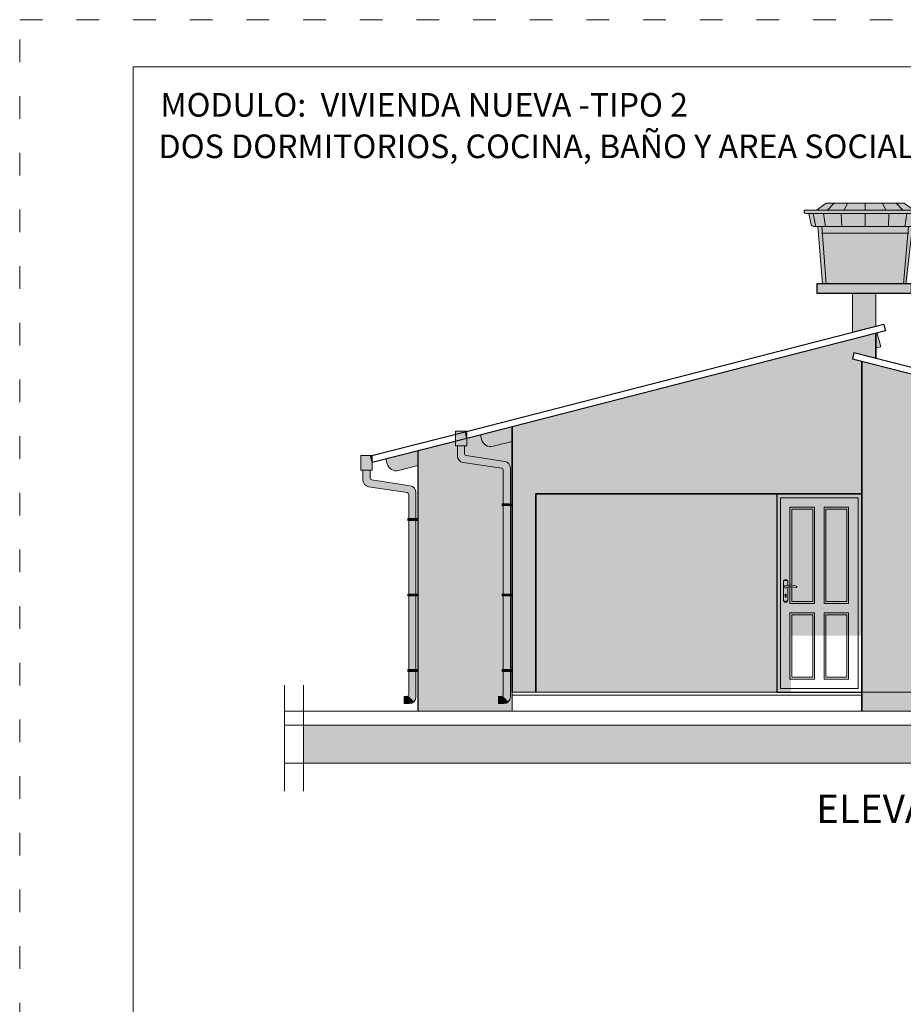
# Model space of a CAD drawing. Units: millimetres. Extents: x 2820 to 2956, y 2289 to 2506.
# Drawn here: x 2833 to 2842, y 2368 to 2378 of the extents above; entities that cross this region are included whole.
import ezdxf

# ---------------------------------------------------------------- set-up
doc = ezdxf.new("R2010")
doc.units = ezdxf.units.MM
doc.linetypes.add('ACAD_ISO03W100', pattern=[30, 12, -18])
for name, color, linetype, lineweight in [('0.2', 252, 'Continuous', 20), ('COTAS', 7, 'Continuous', 5), ('nombres', 244, 'Continuous', 13), ('P-0.10', 7, 'Continuous', 9)]:
    doc.layers.add(name, color=color, linetype=linetype, lineweight=lineweight)
doc.layers.add('ELEVACION', color=7, linetype='Continuous')
doc.layers.add('Hatch color', color=7, linetype='Continuous')
doc.layers.add('Sombras', color=7, linetype='Continuous', lineweight=13, true_color=0x9a9464, transparency=0.5)
doc.styles.get("Standard").update_dxf_attribs({"font": 'arial.ttf'})

# ---------------------------------------------------------------- blocks, each defined once
blk = doc.blocks.new('0c')
at = {"color": 251, "linetype": 'ACAD_ISO03W100', "lineweight": 5, "ltscale": 0.02}
blk.add_lwpolyline([(0, 0), (16.13000000000056, 0), (16.13000000000056, -20.85000000000036), (0, -20.85000000000036)], close=True, dxfattribs=at)
at = {"lineweight": 20}
blk.add_lwpolyline([(1.200000000000273, -0.5000000000004547), (15.63000000000011, -0.5000000000004547), (15.63000000000011, -20.35000000000036), (1.200000000000273, -20.35000000000036)], close=True, dxfattribs=at)
blk = doc.blocks.new('2c')
at = {"layer": 'COTAS'}
blk.add_blockref('0c', (0, 0), dxfattribs=at)
at = {"layer": 'nombres', "ltscale": 0.2, "char_height": 0.25, "width": 21.9023579566597, "attachment_point": 1}
for s, insert in [('{\\fCentury Gothic|b1|i0|c0|p34;MODULO:  VIVIENDA NUEVA -TIPO 2}', (1.49005561125432, -0.776522265362928)), ('{\\fCentury Gothic|b1|i0|c0|p34;DOS DORMITORIOS, COCINA, BAÑO Y AREA SOCIAL}', (1.46994439217724, -1.215780214938604))]:
    blk.add_mtext(s, dxfattribs=dict(at, insert=insert))
blk = doc.blocks.new('P0001')
at = {"layer": 'Sombras'}
h = blk.add_hatch(color=37, dxfattribs=at)
h.dxf.hatch_style = 1
edge = h.paths.add_edge_path()
edge.add_arc((0.09332885867888763, -0.9843012611477207), 0.01299538277380741, 80.16659099250194, 85.98019031270877)
edge.add_arc((0.1033156152680021, -0.9020977344339371), 0.069832385766706, 262.5324334852044, 263.6138612480428)
edge = h.paths.add_edge_path()
edge.add_arc((0.09332885867888763, -0.9843012611477207), 0.01299538277380741, 298.5789185047826, 308.1378518163707)
edge.add_arc((0.1504414418773194, -1.071052533136935), 0.09091976001452955, 122.6765567669263, 124.0412877587515)
edge = h.paths.add_edge_path()
edge.add_line((0.8999999999987267, -0.1499999999991815), (0.8999999999991815, 1.818989403545856e-12))
edge.add_line((0.8999999999991815, 1.818989403545856e-12), (0, 1.364242052659392e-12))
edge.add_line((0, 1.364242052659392e-12), (4.547473508864641e-13, -2.099999999999909))
edge.add_line((4.547473508864641e-13, -2.099999999999909), (0.1500000000005457, -2.099999999999909))
edge.add_line((0.1500000000005457, -2.099999999999909), (0.1500000000000909, -0.9825041406238597))
edge.add_arc((0.1508048215428062, -1.147906228406555), 0.1654040458410181, 90.27879039709745, 100.7667141783591)
edge.add_arc((0.1504414421738147, -1.071052533901366), 0.09091976083414259, 109.6245368948393, 112.3766546539088)
edge.add_line((0.1158288678470853, -0.9869789195836347), (0.1158288676456323, -1.13715669576095))
edge.add_line((0.1158288676456323, -1.13715669576095), (0.1101288611403106, -1.137156695761405))
edge.add_arc((0.0933288628466471, -1.131330931580578), 0.01778143613286353, 199.125099131373, 340.8749008653781, ccw=False)
edge.add_line((0.07652886455298358, -1.137156695760495), (0.07082886284570122, -1.137156695760495))
edge.add_line((0.07082886284570122, -1.137156695760495), (0.07082886284570122, -0.9171566829327276))
edge.add_line((0.07082886284570122, -0.9171566829327276), (0.07652886455207408, -0.9171566829327276))
edge.add_arc((0.0933288628457376, -0.9229824471135544), 0.01778143613301252, 19.125099132757384, 160.8749008658582, ccw=False)
edge.add_line((0.1101288611394011, -0.9171566829331823), (0.115828867646087, -0.9171566829331823))
edge.add_line((0.115828867646087, -0.9171566829331823), (0.115828867646087, -0.9707573021892131))
edge.add_arc((0.1509813184175073, -1.140915368145215), 0.1737511502267337, 90.32359902378232, 101.67236223661871, ccw=False)
edge.add_line((0.1500000000000909, -0.9671669891044985), (0.1500000000000909, -0.1499999999987267))
edge.add_line((0.1500000000000909, -0.1499999999987267), (0.8999999999987267, -0.1499999999991815))
at = {"lineweight": 25}
blk.add_lwpolyline([(0.8999999999991815, 0), (0, 0), (0, -2.099999999999909), (0.8999999999991815, -2.099999999999909)], close=True, dxfattribs=at)
at = {"lineweight": 20}
for points in [[(0.8599999999992178, -0.03999999999996362), (0.03999999999996362, -0.03999999999996362), (0.03999999999996362, -2.059999999999945), (0.8599999999992178, -2.059999999999945)], [(0.7599999999993088, -0.1399999999998727), (0.5, -0.1399999999998727), (0.5, -1.160329299751538), (0.7599999999993088, -1.160329299751538)], [(0.739999999999327, -0.1599999999998545), (0.5199999999999818, -0.1599999999998545), (0.5199999999999818, -1.140329299751556), (0.739999999999327, -1.140329299751556)], [(0.3999999999996362, -1.260329299751447), (0.1399999999998727, -1.260329299751447), (0.1399999999998727, -1.960000000000036), (0.3999999999996362, -1.960000000000036)], [(0.3799999999996544, -1.280329299751429), (0.1599999999998545, -1.280329299751429), (0.1599999999998545, -1.940000000000055), (0.3799999999996544, -1.940000000000055)], [(0.7599999999993088, -1.260329299751447), (0.5, -1.260329299751447), (0.5, -1.960000000000036), (0.7599999999993088, -1.960000000000036)], [(0.739999999999327, -1.280329299751429), (0.5199999999999818, -1.280329299751429), (0.5199999999999818, -1.940000000000055), (0.739999999999327, -1.940000000000055)]]:
    blk.add_lwpolyline(points, close=True, dxfattribs=at)
for points in [[(0.1399999999998727, -0.982855465875673), (0.1399999999998727, -1.160329299751538), (0.3999999999996362, -1.160329299751538), (0.3999999999996362, -0.1399999999998727), (0.1399999999998727, -0.1399999999998727), (0.1399999999998727, -0.9675115836121222)], [(0.1599999999998545, -0.9827579705479366), (0.1599999999998545, -1.140329299751556), (0.3799999999996544, -1.140329299751556), (0.3799999999996544, -0.1599999999998545), (0.1599999999998545, -0.1599999999998545), (0.1599999999998545, -0.9673984354039931)]]:
    blk.add_lwpolyline(points, dxfattribs=at)
at = {"lineweight": 20, "elevation": -0.4894504872656137}
for points in [[(0.115828867646087, -0.9707573058117305), (0.1158288676465418, -0.9171566829331823), (0.07082886284615597, -0.9171566829327276), (0.07082886284570122, -1.137156695760495), (0.115828867646087, -1.13715669576095), (0.115828867646087, -0.9869789174013022)], [(0.08827845397900091, -1.0722889489316), (0.08827845397900091, -1.085657573608387)], [(0.09854697079208563, -1.085657573608387), (0.09854697079208563, -1.0722889489316)]]:
    blk.add_lwpolyline(points, dxfattribs=at)
at = {"lineweight": 20}
for centre, radius, start, end in [((0.09332886284619235, -0.9229824471135544, -0.4894504872656137), 0.01778143613275943, 19.12512149230598, 160.8748785076363), ((0.09332886524589412, -0.9843012559917952, -0.4894504872656137), 0.01299538277372059, 80.16628738486732, 308.1378021367408), ((0.1033156215003146, -0.9020977334052986, -0.4894504872656137), 0.0698323857679821, 262.5324534209972, 279.3571676708902), ((0.150441450836297, -1.071052527138363, -0.4894504872656137), 0.09091976005920244, 109.6245543276047, 124.0411469502617), ((0.1509813364377806, -1.14091536798469, -0.4894504872656137), 0.1737511501677836, 70.56754108864514, 102.0630107144407), ((0.1508048215396229, -1.147906228373813, -0.4894504872656137), 0.165404045808369, 70.89776924418148, 100.7667202212905), ((0.2061655043708015, -0.9841518439538959, -0.4894504872656137), 0.007559103372829645, 260.6240579866981, 69.70385554054434), ((0.09332886284619235, -1.131330931579669, -0.4894504872656137), 0.01778143613275943, 199.1251214923637, 340.874878507694), ((0.09341271238599802, -1.067319337340905, -0.4894504872656137), 0.007145463508026932, 315.9335762207356, 224.0664237715624), ((0.09341271238554327, -1.087558989527224, -0.4894504872656137), 0.005475033505263127, 159.6784457712208, 20.321554224336)]:
    blk.add_arc(centre, radius, start, end, dxfattribs=at)
blk = doc.blocks.new('TUB')
at = {"layer": 'ELEVACION'}
h = blk.add_hatch(color=252, dxfattribs=at)
h.dxf.hatch_style = 1
h.set_gradient(color1=(132, 132, 132), color2=(252, 252, 252), rotation=270, one_color=1, tint=0.9900000095367432)
h.paths.add_polyline_path([(0.05999999999994543, 0), (-0.05999999999994543, 0), (-0.05999999999994543, -0.1561377651742077), (0.05999999999994543, -0.1561377651742077)])
h = blk.add_hatch(color=252, dxfattribs=at)
h.dxf.hatch_style = 1
h.set_gradient(color1=(132, 132, 132), color2=(252, 252, 252), rotation=180, one_color=1, tint=0.9900000095367432, name='CYLINDER')
h.paths.add_polyline_path([(0.03800000000001091, -0.1561377651742077), (-0.03800000000001091, -0.1561377651742077), (-0.03800000000001091, -0.2389628455352977, -0.1792717191352909), (-0.04282689353385649, -0.2519926897466576), (0.02110587263132402, -0.3068946958051129, 0.1792717191338322), (0.03800000000001091, -0.2612902410655806)])
h = blk.add_hatch(color=252, dxfattribs=at)
h.dxf.hatch_style = 1
h.set_gradient(color1=(132, 132, 132), color2=(252, 252, 252), rotation=270, one_color=1, tint=0.9900000095367432, name='CYLINDER')
h.paths.add_polyline_path([(0.02110587263132402, -0.3068946958051129), (-0.04282689353385649, -0.2519926897466576, -0.1792717191336681), (-0.05497768401710346, -0.2587331668805746), (-0.4631715507193803, -0.3211343198986469, 0.179271719135127), (-0.50569931741029, -0.3447259898680386), (-0.4417665512451094, -0.3996279959264939, -0.179271719133668), (-0.4296157607618625, -0.3928875187925769), (-0.02142189405958561, -0.3304863657745045, 0.179271719135127)])
h = blk.add_hatch(color=252, dxfattribs=at)
h.dxf.hatch_style = 1
h.set_gradient(color1=(132, 132, 132), color2=(252, 252, 252), rotation=180, one_color=1, tint=0.9900000095367432, name='CYLINDER')
h.paths.add_polyline_path([(-0.446593444778955, -0.4126578401378538, -0.1792717191352916), (-0.4417665512451094, -0.3996279959264939), (-0.50569931741029, -0.3447259898680386, 0.1792717191338324), (-0.5225934447789768, -0.3903304446075708), (-0.5225934447789768, -1.473718268490302), (-0.446593444778955, -1.473718268490302)])
h = blk.add_hatch(color=252, dxfattribs=at)
h.dxf.hatch_style = 1
h.set_gradient(color1=(132, 132, 132), color2=(252, 252, 252), rotation=180, one_color=1, tint=0.9900000095367432, name='CYLINDER')
h.paths.add_polyline_path([(-0.446593444778955, -1.473718268490302), (-0.5225934447789768, -1.473718268490302), (-0.5225934447789768, -2.557106092373488, 0.1989123673796581), (-0.5020909194618071, -2.606603567056482), (-0.4407355804028157, -2.54524822799749, -0.1989123673796579), (-0.446593444778955, -2.531106092373648)])
h = blk.add_hatch(color=252, dxfattribs=at)
h.dxf.hatch_style = 1
h.set_gradient(color1=(132, 132, 132), color2=(252, 252, 252), rotation=90.00000000000003, one_color=1, tint=0.9900000095367432, name='CYLINDER')
h.paths.add_polyline_path([(-0.3965934447787731, -2.55110609237363), (-0.4265934447789732, -2.55110609237363, -0.198912367379658), (-0.4407355804028157, -2.54524822799749), (-0.5020909194618071, -2.606603567056482, 0.198912367379658), (-0.4525934447788131, -2.627106092373651), (-0.3965934447787731, -2.627106092373651)])
at = {"color": 250, "lineweight": 5}
blk.add_lwpolyline([(-0.05999999999994543, 0), (0.05999999999994543, 0), (0.05999999999994543, -0.1561377651742077), (-0.05999999999994543, -0.1561377651742077)], close=True, dxfattribs=at)
blk.add_lwpolyline([(-0.03800000000001091, -0.1561377651742077), (-0.03800000000001091, -0.2389628455352977, -0.3704490595353437), (-0.05497768401710346, -0.2587331668805746), (-0.4631715507193803, -0.3211343198986469, 0.3704490595352398), (-0.5225934447789768, -0.3903304446075708), (-0.5225934447789768, -2.557106092373488, 0.414213562373095), (-0.4525934447788131, -2.627106092373651), (-0.3965934447787731, -2.627106092373651), (-0.3965934447787731, -2.55110609237363), (-0.4265934447789732, -2.55110609237363, -0.414213562373095), (-0.446593444778955, -2.531106092373648), (-0.446593444778955, -0.4126578401378538, -0.3704490595353435), (-0.4296157607618625, -0.3928875187925769), (-0.02142189405958561, -0.3304863657745045, 0.3704490595352397), (0.03800000000001091, -0.2612902410655806), (0.03800000000001091, -0.1561377651742077)], format="xyb", dxfattribs=at)
blk = doc.blocks.new('ABRAZ01')
at = {"layer": 'ELEVACION'}
h = blk.add_hatch(color=250, dxfattribs=at)
h.dxf.hatch_style = 1
h.set_gradient(color1=(51, 51, 51), color2=(252, 252, 252), rotation=270, one_color=1, tint=0.9900000095367432)
h.paths.add_polyline_path([(0.1060000000002219, 0.009999999999763531), (0, 0.009999999999763531), (0, -0.01000000000021828), (0.1060000000002219, -0.01000000000021828)])
at = {"color": 250, "lineweight": 9}
blk.add_lwpolyline([(0, 0.009999999999763531), (0.1060000000002219, 0.009999999999763531), (0.1060000000002219, -0.01000000000021828), (0, -0.01000000000021828)], close=True, dxfattribs=at)
blk = doc.blocks.new('BAJANTE')
at = {"color": 1}
for name, p in [('TUB', (0.5425934447789587, 1.477539135358711)), ('ABRAZ01', (0, 0.8000000000001819)), ('ABRAZ01', (0, 0)), ('ABRAZ01', (0, -0.8000000000001819))]:
    blk.add_blockref(name, p, dxfattribs=at)
blk = doc.blocks.new('can01')
at = {"layer": 'ELEVACION'}
h = blk.add_hatch(color=252, dxfattribs=at)
h.dxf.hatch_style = 1
h.set_gradient(color1=(132, 132, 132), color2=(252, 252, 252), rotation=270, one_color=1, tint=0.9900000095367432)
h.paths.add_polyline_path([(0.1199999999998909, 0), (0, 0), (0, -0.1561377651742077), (0.1199999999998909, -0.1561377651742077)])
at = {"color": 250, "lineweight": 5}
blk.add_lwpolyline([(0, 0), (0.1199999999998909, 0), (0.1199999999998909, -0.1561377651742077), (0, -0.1561377651742077)], close=True, dxfattribs=at)
blk = doc.blocks.new('baj2')
at = {"layer": 'ELEVACION'}
h = blk.add_hatch(color=252, dxfattribs=at)
h.dxf.hatch_style = 1
h.set_gradient(color1=(132, 132, 132), color2=(252, 252, 252), rotation=180, one_color=1, tint=0.9900000095367432, name='CYLINDER')
h.paths.add_polyline_path([(0.09799999999995634, -0.1561377651742077), (0.02199999999993452, -0.1561377651742077), (0.02199999999993452, -0.2389628455352977, -0.1792717191352909), (0.01717310646608894, -0.2519926897466576), (0.08110587263126945, -0.3068946958051129, 0.1792717191338322), (0.09799999999995634, -0.2612902410655806)])
h = blk.add_hatch(color=252, dxfattribs=at)
h.dxf.hatch_style = 1
h.set_gradient(color1=(132, 132, 132), color2=(252, 252, 252), rotation=270, one_color=1, tint=0.9900000095367432, name='CYLINDER')
h.paths.add_polyline_path([(0.08110587263126945, -0.3068946958051129), (0.01717310646608894, -0.2519926897466576, -0.1792717191336681), (0.005022315982841974, -0.2587331668805746), (-0.4031715507194349, -0.3211343198986469, 0.179271719135127), (-0.4456993174103445, -0.3447259898680386), (-0.381766551245164, -0.3996279959264939, -0.179271719133668), (-0.369615760761917, -0.3928875187925769), (0.03857810594035982, -0.3304863657745045, 0.179271719135127)])
h = blk.add_hatch(color=252, dxfattribs=at)
h.dxf.hatch_style = 1
h.set_gradient(color1=(132, 132, 132), color2=(252, 252, 252), rotation=180, one_color=1, tint=0.9900000095367432, name='CYLINDER')
h.paths.add_polyline_path([(-0.3865934447790096, -0.455740390676965), (-0.3865934447790096, -0.4126578401378538, -0.1792717191352909), (-0.381766551245164, -0.3996279959264939), (-0.4456993174103445, -0.3447259898680386, 0.1792717191338322), (-0.4625934447790314, -0.3903304446075708), (-0.4625934447790314, -0.455740390676965), (-0.4625934447790314, -0.8755987279077999), (-0.3865934447790096, -0.8755987279077999)])
h = blk.add_hatch(color=252, dxfattribs=at)
h.dxf.hatch_style = 1
h.set_gradient(color1=(132, 132, 132), color2=(252, 252, 252), rotation=180, one_color=1, tint=0.9900000095367432, name='CYLINDER')
h.paths.add_polyline_path([(-0.3865934447790096, -0.8755987279077999), (-0.4625934447790314, -0.8755987279077999), (-0.4625934447790314, -1.730418268490212), (-0.3865934447790096, -1.730418268490212)])
h = blk.add_hatch(color=252, dxfattribs=at)
h.dxf.hatch_style = 1
h.set_gradient(color1=(132, 132, 132), color2=(252, 252, 252), rotation=180, one_color=1, tint=0.9900000095367432, name='CYLINDER')
h.paths.add_polyline_path([(-0.3865934447790096, -1.730418268490212), (-0.4625934447790314, -1.730418268490212), (-0.4625934447790314, -2.813806092373397, 0.1989123673796581), (-0.4420909194618616, -2.863303567056391), (-0.3807355804028703, -2.8019482279974, -0.1989123673796579), (-0.3865934447790096, -2.787806092373557)])
h = blk.add_hatch(color=252, dxfattribs=at)
h.dxf.hatch_style = 1
h.set_gradient(color1=(132, 132, 132), color2=(252, 252, 252), rotation=90.00000000000003, one_color=1, tint=0.9900000095367432, name='CYLINDER')
h.paths.add_polyline_path([(-0.3365934447788277, -2.807806092373539), (-0.3665934447790278, -2.807806092373539, -0.198912367379658), (-0.3807355804028703, -2.8019482279974), (-0.4420909194618616, -2.863303567056391, 0.198912367379658), (-0.3925934447788677, -2.883806092373561), (-0.3365934447788277, -2.883806092373561)])
at = {"color": 250, "lineweight": 5}
for points in [[(0.02199999999993452, -0.1561377651742077), (0.02199999999993452, -0.2389628455352977, -0.3704490595353437), (0.005022315982841974, -0.2587331668805746), (-0.4031715507194349, -0.3211343198986469, 0.3704490595352398), (-0.4625934447790314, -0.3903304446075708), (-0.4625934447790314, -0.455740390676965)], [(-0.3865934447790096, -0.455740390676965), (-0.3865934447790096, -0.4126578401378538, -0.3704490595353435), (-0.369615760761917, -0.3928875187925769), (0.03857810594035982, -0.3304863657745045, 0.3704490595352397), (0.09799999999995634, -0.2612902410655806), (0.09799999999995634, -0.1561377651742077)], [(-0.4625934447790314, -0.455740390676965), (-0.4625934447790314, -2.813806092373397, 0.414213562373095), (-0.3925934447788677, -2.883806092373561), (-0.3365934447788277, -2.883806092373561), (-0.3365934447788277, -2.807806092373539), (-0.3665934447790278, -2.807806092373539, -0.414213562373095), (-0.3865934447790096, -2.787806092373557), (-0.3865934447790096, -0.455740390676965)]]:
    blk.add_lwpolyline(points, format="xyb", dxfattribs=at)
at = {"color": 1}
for name, p in [('can01', (0, 0)), ('ABRAZ01', (-0.4825934447790132, -0.7775391353585293)), ('ABRAZ01', (-0.4825934447790132, -1.734239135358621)), ('ABRAZ01', (-0.4825934447790132, -2.534239135358803))]:
    blk.add_blockref(name, p, dxfattribs=at)
blk = doc.blocks.new('TANQUE EN FACHADA')
at = {"layer": 'P-0.10', "lineweight": 15}
h = blk.add_hatch(color=251, dxfattribs=at)
h.dxf.hatch_style = 1
h.set_gradient(color1=(99, 100, 102), color2=(199, 200, 202), name='CYLINDER')
h.paths.add_polyline_path([(3056.025548627193, 2700.838512776706), (3056.031598502398, 2700.767981472781), (3056.936870464503, 2700.767981472781), (3056.942214505762, 2700.838512776706)])
h.paths.add_polyline_path([(3056.070920905644, 2701.084862038587), (3055.967426707182, 2701.012535400986), (3056.483881566478, 2701.012535400986), (3056.483881566478, 2701.084862038587)])
h.paths.add_polyline_path([(3057.000336425773, 2701.012535400986), (3056.89684222731, 2701.084862038587), (3056.483881566478, 2701.084862038587), (3056.483881566478, 2701.012535400986)])
h.paths.add_polyline_path([(3057.08000039126, 2700.977730876129), (3056.483881566478, 2700.977730876129), (3056.483881566478, 2700.838512776706), (3056.985844862718, 2700.838512776706), (3057.029599486772, 2700.838512776706, 0.2235498289774046), (3057.054183119793, 2700.855433956034)])
h.paths.add_polyline_path([(3056.483881566478, 2700.838512776706), (3056.483881566478, 2700.977730876129), (3055.887762741695, 2700.977730876129), (3055.913580013162, 2700.855433956034, 0.2235498289774612), (3055.938163646184, 2700.838512776706), (3055.981918270237, 2700.838512776706)])
h.paths.add_polyline_path([(3055.880415395042, 2701.012535400986), (3055.8543120014, 2701.012535400985, 1), (3055.8543120014, 2700.977730876129), (3057.08000039126, 2700.977730876129), (3057.113451131554, 2700.977730876129, 1), (3057.113451131554, 2701.012535400985), (3057.087347737913, 2701.012535400986)])
h.paths.add_polyline_path([(3056.077625178344, 2700.231388343169), (3056.896213682838, 2700.231388343169), (3056.936870464503, 2700.767981472781), (3056.031598502398, 2700.767981472781)])
at = {"layer": 'P-0.10', "lineweight": 15, "true_color": 0x636466}
h = blk.add_hatch(color=251, dxfattribs=at)
h.dxf.hatch_style = 1
h.paths.add_polyline_path([(3056.040070549615, 2700.231388343168), (3056.077625178344, 2700.231388343169), (3056.025548627193, 2700.838512776706), (3055.981918270237, 2700.838512776706)])
h.paths.add_polyline_path([(3056.896213682839, 2700.231388343169), (3056.934477161763, 2700.231388343169), (3056.985844862718, 2700.838512776706), (3056.942214505762, 2700.838512776706)])
at = {"layer": '0.2'}
blk.add_line((3056.022114311471, 2700.767981472781), (3056.945648821484, 2700.767981472781), dxfattribs=at)
for points in [[(3055.967426707182, 2701.012535400986), (3056.070920905644, 2701.084862038587)], [(3056.070920905644, 2701.084862038587), (3056.483881566478, 2701.084862038587)], [(3056.080517138635, 2701.009017361697), (3056.153287292299, 2701.08164535098)], [(3056.259644042028, 2701.009017361697), (3056.298828038433, 2701.08164535098)], [(3056.89684222731, 2701.084862038587), (3056.483881566478, 2701.084862038587)], [(3056.483881566478, 2701.012535400986), (3056.483881566478, 2701.084862038587)], [(3056.708119090927, 2701.009017361697), (3056.668935094522, 2701.08164535098)], [(3056.887245994319, 2701.009017361697), (3056.814475840655, 2701.08164535098)], [(3057.000336425773, 2701.012535400986), (3056.89684222731, 2701.084862038587)], [(3055.880415395042, 2701.012535400986), (3055.8543120014, 2701.012535400986)], [(3055.8543120014, 2700.977730876129), (3057.08000039126, 2700.977730876129)], [(3055.880415395042, 2701.012535400986), (3057.087347737913, 2701.012535400986)], [(3055.962964930019, 2700.835827663206), (3055.934976392502, 2700.975496758891)], [(3056.063723840603, 2700.835827663206), (3056.041332922828, 2700.975496758891)], [(3056.237253124253, 2700.835827663206), (3056.231655504511, 2700.975496758891)], [(3056.483881566478, 2700.838512776706), (3056.483881566478, 2700.977730876129)], [(3056.730510008701, 2700.835827663206), (3056.736107628444, 2700.975496758891)], [(3056.904039292351, 2700.835827663206), (3056.926430210126, 2700.975496758891)], [(3057.004798202935, 2700.835827663206), (3057.032786740453, 2700.975496758891)], [(3057.08000039126, 2700.977730876129), (3057.054183119793, 2700.855433956034)], [(3057.113451131554, 2700.977730876129), (3057.08000039126, 2700.977730876129)], [(3057.087347737913, 2701.012535400986), (3057.113451131554, 2701.012535400986)], [(3055.981918270237, 2700.838512776706), (3056.985844862718, 2700.838512776706)], [(3056.077625178344, 2700.231388343169), (3056.025548627193, 2700.838512776706)], [(3056.896213682839, 2700.231388343169), (3056.942463551124, 2700.84179970756)], [(3056.934477161763, 2700.231388343169), (3056.985844862718, 2700.838512776706)], [(3057.029599486772, 2700.838512776706), (3056.985844862718, 2700.838512776706)]]:
    blk.add_lwpolyline(points, dxfattribs=at)
blk.add_lwpolyline([(3056.934477161763, 2700.231388343169), (3056.054438019322, 2700.231388343169), (3055.981918270237, 2700.838512776706), (3055.938163646184, 2700.838512776706, -0.2235498289774615), (3055.913580013162, 2700.855433956034), (3055.887762741695, 2700.977730876129)], format="xyb", dxfattribs=at)
for centre, radius, start, end in [((3055.8543120014, 2700.995133138557), 0.0174022624279504, 90, 270), ((3057.113451131554, 2700.995133138557), 0.0174022624279504, 269.9999999999739, 89.99999999997395), ((3057.023913710228, 2700.873091791197), 0.03504334884194728, 279.3375071884238, 329.7426030778274)]:
    blk.add_arc(centre, radius, start, end, dxfattribs=at)
blk = doc.blocks.new('tanq01')
at = {"true_color": 0xffffff}
for points in [[(0.5, 0.09999999999990905), (-0.5, 0.09999999999990905), (-0.5, 0), (0.5, 0)], [(0.125, -4.547473508864641e-13), (-0.125, 0), (-0.125, -0.3519545603162442), (0.125, -0.4161368239269905)]]:
    blk.add_hatch(color=7, dxfattribs=at).paths.add_polyline_path(points)
at = {"layer": 'Sombras'}
h = blk.add_hatch(color=37, dxfattribs=at)
h.dxf.hatch_style = 1
h.paths.add_polyline_path([(0.125, -4.547473508864641e-13), (-0.125, 0), (-0.125, -0.3519545603162442), (0.125, -0.4161368239269905)])
at = {"lineweight": 30}
blk.add_line((-0.125, -0.3519545603162442), (0.125, -0.4161368239269905), dxfattribs=at)
at = {"color": 250, "lineweight": 25}
blk.add_lwpolyline([(-0.5, 0.09999999999990905), (0.5, 0.09999999999990905), (0.5, 0), (-0.5, 0)], close=True, dxfattribs=at)
at = {"color": 250, "lineweight": 20}
for points in [[(-0.125, 0), (0.125, -4.547473508864641e-13), (0.125, -0.4161368239269905)], [(-0.125, -0.3519545603162442), (-0.125, 0)]]:
    blk.add_lwpolyline(points, dxfattribs=at)
at = {"color": 1, "linetype": 'Continuous'}
blk.add_blockref('TANQUE EN FACHADA', (-3056.494457590542, -2700.131388343169), dxfattribs=at)

msp = doc.modelspace()

# ---------------------------------------------------------------- hatches: boundary and pattern name
at = {"true_color": 0x363b7c}
h = msp.add_hatch(color=177, dxfattribs=at)
h.dxf.hatch_style = 1
h.paths.add_polyline_path([(2842.027006509308, 2374.600098112805), (2842.027006509308, 2374.754962474962), (2842.014306270496, 2374.758222995264), (2841.926982265411, 2374.780641604519), (2841.944452598789, 2374.848426498025), (2842.177006509308, 2374.788723152471), (2842.177006509308, 2375.050200611372), (2838.327006509307, 2374.061793751772), (2838.327006509309, 2371.25020061137), (2838.577006509308, 2371.25020061137), (2838.577006509307, 2373.350200611369), (2842.027006509308, 2373.350200611368)])
h = msp.add_hatch(color=177, dxfattribs=at)
h.dxf.hatch_style = 1
h.paths.add_polyline_path([(2838.327006509307, 2373.906929389614), (2838.12386020861, 2373.854775831923, -0.4142135623734481), (2838.002134747994, 2373.926768277622), (2837.989701494265, 2373.975197754201), (2837.844413064528, 2373.937897993014), (2837.327006509307, 2373.80506469733), (2837.327006509307, 2371.050200611371), (2838.327006509308, 2371.050200611371)])
h = msp.add_hatch(color=177, dxfattribs=at)
h.dxf.hatch_style = 1
h.paths.add_polyline_path([(2845.727006509308, 2371.250200611371), (2842.027006509308, 2371.250200611371), (2842.027006509308, 2371.050200611372), (2845.727006509308, 2371.050200611372)])
h = msp.add_hatch(color=250)
h.dxf.hatch_style = 1
h.paths.add_polyline_path([(2846.937947739671, 2370.50020061137), (2846.937947739671, 2370.900200611371), (2836.116065278944, 2370.900200611371), (2836.116065278944, 2370.500200611371)])
at = {"layer": 'Hatch color', "linetype": 'Continuous', "lineweight": 9, "true_color": 0xe8e6bf}
h = msp.add_hatch(color=254, dxfattribs=at)
h.dxf.hatch_style = 1
h.paths.add_polyline_path([(2842.027006509308, 2374.754962474962), (2842.027006509308, 2373.350200611369), (2845.727006509308, 2373.350200611368), (2845.727006509308, 2373.805064973529)])
h.paths.add_polyline_path([(2843.077006509308, 2372.150200611371), (2843.077006509308, 2373.350200611369), (2842.027006509308, 2373.35020061137), (2842.027006509308, 2371.250200611371), (2845.727006509308, 2371.250200611371), (2845.727006509308, 2373.350200611368), (2844.677006509308, 2373.350200611369), (2844.677006509308, 2372.150200611371), (2844.677006509308, 2372.080200611371), (2843.077006509308, 2372.080200611371)])
h = msp.add_hatch(color=254, dxfattribs=at)
h.dxf.hatch_style = 1
h.paths.add_polyline_path([(2841.127006509308, 2373.350200611368), (2838.577006509307, 2373.350200611369), (2838.577006509308, 2371.25020061137), (2841.127006509308, 2371.250200611371)])
at = {"layer": 'Sombras', "true_color": 0x746643, "transparency": 33554636}
h = msp.add_hatch(color=37, dxfattribs=at)
h.paths.add_polyline_path([(2842.177006509308, 2374.716453116796), (2841.926982265412, 2374.780641604519), (2841.94445259879, 2374.848426498024), (2842.177006509309, 2374.788723152471), (2842.177006509308, 2374.895336249214), (2842.227006509309, 2374.908172701937), (2842.18970674812, 2375.053461131678), (2836.989701494265, 2373.718468699759), (2837.002134747991, 2373.670039223193), (2837.007015022112, 2373.655663883049), (2837.014054497276, 2373.642129489345), (2837.021007485759, 2373.632310601365), (2837.027785484073, 2373.62469611719), (2837.035223204904, 2373.617877659077), (2837.043361174769, 2373.611809268569), (2837.052691454313, 2373.606271076367), (2837.066273257393, 2373.600410373291), (2837.079163103537, 2373.596891714303), (2837.093139709964, 2373.595077223752), (2837.102159970583, 2373.594955869518), (2837.11011360788, 2373.595525915413), (2837.115527896631, 2373.596282100712), (2837.120991026113, 2373.597310174971), (2837.327006509307, 2373.650200335172), (2837.327006509307, 2373.305064697329), (2837.3463664276, 2373.310034950846), (2838.327006509308, 2373.56179375177), (2838.327006509307, 2373.433429224551), (2842.027006509308, 2374.383327002183)])
h.paths.add_polyline_path([(2842.027016198726, 2374.383324514627), (2845.727006509308, 2373.43342950075), (2845.727006509308, 2373.650200611371), (2845.930152810053, 2373.598047053668), (2845.931980324966, 2373.597596167537), (2845.933614633457, 2373.59722366707), (2845.936131169866, 2373.59670601763), (2845.941516020627, 2373.595821896232), (2845.948136540982, 2373.595143151085), (2845.955945245069, 2373.594910293639), (2845.966446684797, 2373.595561076037), (2845.979020067634, 2373.597828903506), (2845.989239853546, 2373.600943488191), (2845.998142269847, 2373.604681780723), (2846.010145902653, 2373.611473042096), (2846.016751385184, 2373.616234844299), (2846.025910053988, 2373.624375846797), (2846.03390797103, 2373.633452118932), (2846.039844248188, 2373.641946294528), (2846.044514253842, 2373.650289234623), (2846.048783810263, 2373.660146549269), (2846.051878270623, 2373.670039499379), (2846.064311524354, 2373.718468975963), (2842.177006509308, 2374.716453116796)])
h.paths.add_polyline_path([(2840.151127978209, 2371.851191645956), (2840.151127978208, 2371.950280475163), (2841.127006509308, 2371.950280475164), (2841.127006509308, 2371.851191645955), (2842.027006509308, 2371.851191645956), (2842.027006509308, 2373.350200611368), (2838.577006509307, 2373.350200611369), (2838.577006509307, 2373.175062918902), (2839.800877782254, 2371.951191645956), (2839.800877782254, 2371.250200611371), (2840.150877782254, 2371.250200611371), (2840.150877782254, 2371.851191645956)])

# ---------------------------------------------------------------- linework, layer by layer
at = {"lineweight": 30}
for p, q in [((2842.259560419828, 2375.143664634434), (2837.827006509307, 2374.005699260224)), ((2842.259560419828, 2375.143664634433), (2842.277030753206, 2375.075879740928)), ((2842.277030753206, 2375.075879740928), (2837.844413064528, 2373.937897993014)), ((2841.944452598789, 2374.848426498024), (2841.926982265411, 2374.78064160452)), ((2841.94445259879, 2374.848426498025), (2846.22700650931, 2373.74897048198)), ((2841.926982265411, 2374.780641604519), (2846.209599954089, 2373.681169214771)), ((2837.827006509307, 2374.005699260224), (2836.827006509307, 2373.748970205781)), ((2837.827006509307, 2374.005699260224), (2837.844413064528, 2373.937897993013)), ((2837.844413064528, 2373.937897993013), (2836.844413064528, 2373.681168938572)), ((2837.327006509307, 2373.805064697329), (2837.327006509307, 2371.050200611372)), ((2836.827006509307, 2373.748970205782), (2836.844413064528, 2373.681168938571))]:
    msp.add_line(p, q, dxfattribs=at)
at = {"lineweight": 35}
for p, q in [((2842.177006509308, 2375.050200611372), (2842.177006509308, 2374.788723152471)), ((2842.027006509308, 2374.754962474962), (2842.027006509308, 2371.050200611372)), ((2838.327006509307, 2374.061793751771), (2838.327006509309, 2371.25020061137)), ((2838.577006509307, 2373.350200611369), (2838.577006509308, 2371.25020061137)), ((2842.027006509308, 2373.350200611368), (2838.577006509308, 2373.350200611369))]:
    msp.add_line(p, q, dxfattribs=at)
at = {"lineweight": 25}
msp.add_line((2841.127006509308, 2373.350200611371), (2841.127006509308, 2371.250200611371), dxfattribs=at)
at = {"lineweight": 20}
for p, q in [((2835.916065278944, 2371.325914993634), (2835.916065278944, 2370.204040472759)), ((2836.116065278944, 2371.325914993634), (2836.116065278944, 2370.204040472759)), ((2838.327006509309, 2371.25020061137), (2838.327006509308, 2371.050200611372)), ((2838.327006509308, 2371.25020061137), (2842.027006509307, 2371.250200611371)), ((2838.327006509308, 2371.220200611371), (2842.027006509307, 2371.220200611371)), ((2835.916065278944, 2371.050200611371), (2847.137947739671, 2371.050200611371)), ((2835.916065278944, 2370.900200611371), (2847.137947739671, 2370.900200611371)), ((2835.916065278944, 2370.500200611371), (2847.137947739671, 2370.50020061137))]:
    msp.add_line(p, q, dxfattribs=at)
at = {"color": 250, "lineweight": 9}
msp.add_line((2842.027006509308, 2371.250200611371), (2845.727006509308, 2371.250200611371), dxfattribs=at)
at = {"lineweight": 20}
msp.add_lwpolyline([(2842.189706748121, 2375.053461131673), (2842.227006509309, 2374.908172701937), (2842.177006509308, 2374.895336249214)], dxfattribs=at)
for points in [[(2838.327006509307, 2373.906929389614), (2838.12386020861, 2373.854775831923, -0.4142135623724212), (2838.002134747994, 2373.926768277622), (2837.989701494265, 2373.975197754201)], [(2837.327006509307, 2373.650200335172), (2837.12386020861, 2373.598046777481, -0.4142135623724212), (2837.002134747994, 2373.67003922318), (2836.989701494264, 2373.718468699759)]]:
    msp.add_lwpolyline(points, format="xyb", dxfattribs=at)

# ---------------------------------------------------------------- block references
msp.add_blockref('2c', (2833.11200613811, 2378.37129620498))
at = {"color": 1, "xscale": -1}
for name, p in [('tanq01', (2842.052006509308, 2375.474425207362)), ('baj2', (2837.844413064528, 2374.014035758188)), ('BAJANTE', (2837.327006509307, 2372.279767568387))]:
    msp.add_blockref(name, p, dxfattribs=at)
at = {"layer": 'COTAS'}
msp.add_blockref('P0001', (2841.127006509308, 2373.350200611371), dxfattribs=at)

# ---------------------------------------------------------------- texts
at = {"layer": 'nombres', "ltscale": 0.2, "insert": (2841.544144202031, 2370.167151058512), "char_height": 0.3, "width": 8.070963460135578, "attachment_point": 1}
msp.add_mtext('{\\fCentury Gothic|b1|i0|c0|p34;ELEVACION  POSTERIOR}', dxfattribs=at)

doc.saveas('drawing.dxf')
